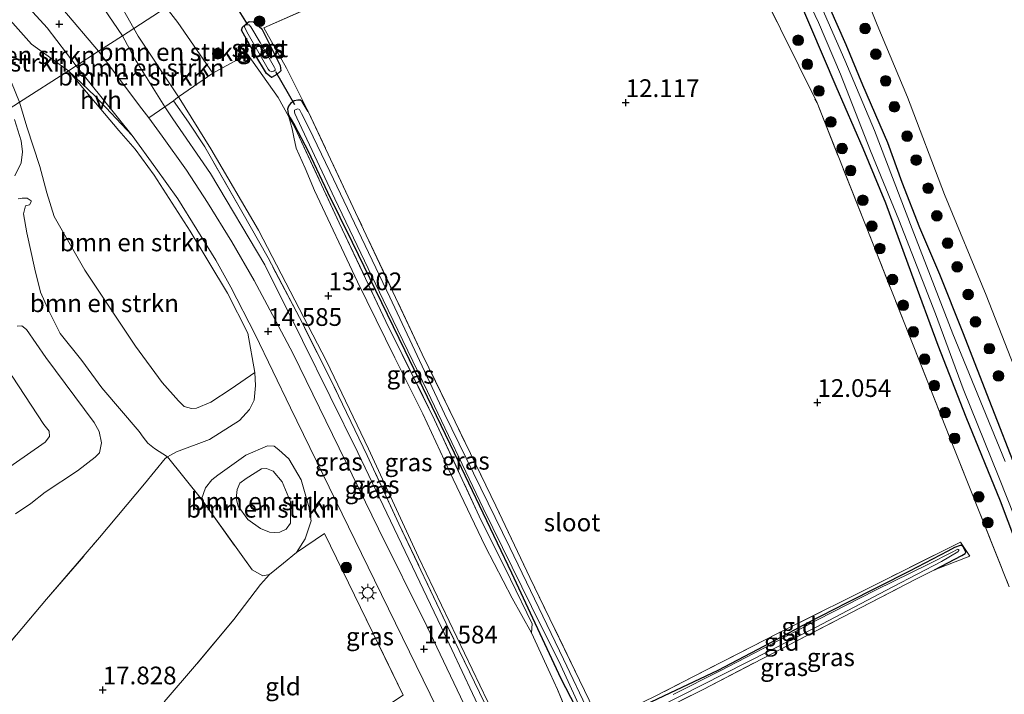
# Model space of a CAD drawing. Units: metres. Extents: x 199990 to 207367, y 393748 to 400003.
# Drawn here: x 201168 to 201306, y 395703 to 395798 of the extents above; entities that cross this region are included whole.
import ezdxf
from ezdxf.enums import TextEntityAlignment as Align

# ---------------------------------------------------------------- set-up
doc = ezdxf.new("R2010")
doc.units = ezdxf.units.M
doc.linetypes.add('IE-TERREINAFSCHEIDING', pattern=[10, 8, -2])
doc.layers.get('0').update_dxf_attribs({"lineweight": 25})
for name, color, linetype, lineweight in [('B-ME-GR-BOMENSTRUIKEN-GV-B6', 93, 'Continuous', 18), ('B-ME-GR-BOOM-S-B1', 93, 'Continuous', 18), ('B-ME-GW-HOOGTEPUNT-S-B1', 10, 'Continuous', 25), ('B-ME-GW-INSTEEKWATERGANG-L-B1', 10, 'Continuous', 25), ('B-ME-GW-KRUINLIJN-L-B1', 93, 'Continuous', 18), ('B-ME-GW-TEENLIJN-L-B1', 93, 'Continuous', 18), ('B-ME-IE-GRASLAND-GV-B6', 93, 'Continuous', 18), ('B-ME-IE-GRONDWERKLIJN-GROND_INGERICHT-GV-B6', 253, 'Continuous', 18), ('B-ME-IE-HULPGEOMETRIE-L-B1', 53, 'Continuous', 18), ('B-ME-IE-MEUBILAIR_WEGMEUBILAIR-LICHTMAST-S-B1', 8, 'Continuous', 18), ('B-ME-IE-TERREINAFSCHEIDING-RASTERHEKWERK-L-B1', 8, 'IE-TERREINAFSCHEIDING', 18), ('B-ME-KW-DUIKER-L-B1', 10, 'Continuous', 25), ('B-ME-OG-WATER-GV-B6', 153, 'Continuous', 18), ('B-ME-VH-VERH_SOORT-BITUMEN-GV-B6', 8, 'IE-TERREINAFSCHEIDING-NATUURLIJK-HOUTWAL', 18), ('B-ME-VH-VERH_SOORT-HALF_VERHARDING-GV-B6', 8, 'IE-TERREINAFSCHEIDING-NATUURLIJK-HOUTWAL', 18)]:
    doc.layers.add(name, color=color, linetype=linetype, lineweight=lineweight)
doc.styles.add('NLCS-ISO', font='NLCS-ISO.TTF')
doc.linetypes.add('IE-TERREINAFSCHEIDING-NATUURLIJK-HOUTWAL', pattern='A,7,-1.5,[67,NLCS.SHX,S=0.75,R=45,X=0,Y=0],-1.5,7,-1.5,[70,NLCS.SHX,S=0.75,R=0,X=0,Y=0],-1.5', length=20)

# ---------------------------------------------------------------- blocks, each defined once
blk = doc.blocks.new('boom')
blk.add_hatch(color=256).paths.add_polyline_path([(-0.75, 0, 1), (0.75, 0, 1)])
blk.add_circle((0, 0), 0.75)
blk = doc.blocks.new('hoogtepunt')
for p, q in [((-0.5, 0), (0.5, 0)), ((0, 0.5), (0, -0.5))]:
    blk.add_line(p, q)
blk = doc.blocks.new('lantaarnpaal')
for p, q in [((-0.75, 0), (-1.25, 0)), ((-0.88, 0.88), (-0.53, 0.53)), ((0, 0.75), (0, 1.25)), ((0.53, 0.53), (0.88, 0.88)), ((0.75, 0), (1.25, 0)), ((-0.53, -0.53), (-0.88, -0.88)), ((0, -0.75), (0, -1.25)), ((0.53, -0.53), (0.88, -0.88))]:
    blk.add_line(p, q)
blk.add_circle((0, 0), 0.75)

msp = doc.modelspace()

# ---------------------------------------------------------------- linework, layer by layer
at = {"layer": 'B-ME-GR-BOMENSTRUIKEN-GV-B6'}
for points in [[(201161.29, 395832.4, 13.42), (201168.15, 395823.84, 13.14), (201178.71, 395805.73, 13.43), (201183.7, 395796.85, 13.45), (201182.11, 395795.82, 14.16), (201179.49, 395799.65, 14.21), (201175.71, 395806.03, 13.95), (201173.55, 395810.18, 13.97), (201171.5, 395813.55, 14.02), (201166.9, 395819.15, 14.04), (201161.05, 395827.86, 14.17), (201155.79, 395832.18, 14.2), (201149.86, 395835.98, 14.43), (201137.07, 395845.71, 14.55), (201127.7, 395853.45, 14.89), (201119.97, 395859.28, 15.02), (201112.85, 395865.98, 14.88), (201114.47, 395869.24, 14), (201122.52, 395862.21, 13.99), (201133.21, 395853.77, 13.71), (201145.08, 395844.6, 13.59), (201155.85, 395837, 13.53), (201161.29, 395832.4, 13.42)], [(201127.7, 395853.45, 14.89), (201137.07, 395845.71, 14.55), (201149.86, 395835.98, 14.43), (201155.79, 395832.18, 14.2), (201161.05, 395827.86, 14.17), (201166.9, 395819.15, 14.04), (201171.5, 395813.55, 14.02), (201173.55, 395810.18, 13.97), (201175.71, 395806.03, 13.95), (201179.49, 395799.65, 14.21), (201182.11, 395795.82, 14.16), (201178.73, 395793.64, 14.73), (201173.69, 395799.56, 14.66), (201171.3, 395802.07, 14.68), (201161.47, 395811.91, 14.71), (201150.98, 395822, 14.84), (201137.43, 395834.18, 14.95), (201121.56, 395848.55, 15.39)], [(201188.25, 395799.79, 12.76), (201183.7, 395796.85, 13.45), (201178.71, 395805.73, 13.43), (201168.15, 395823.84, 13.14), (201174.98, 395815.62, 13.12), (201184.22, 395804.91, 12.67), (201188.25, 395799.79, 12.76)], [(201174.47, 395790.89, 14.51), (201167.59, 395786.45, 15.29), (201166.46, 395789.25, 15.28), (201164.75, 395793.45, 15.28), (201163.66, 395796.21, 15.19), (201162.71, 395798.75, 15.11), (201164.33, 395800.11, 14.68), (201169.27, 395794.62, 14.63), (201174.47, 395790.89, 14.51)], [(201194.83, 395790.54, 12.93), (201189.99, 395787.21, 13.41), (201184.32, 395795.76, 13.45), (201183.7, 395796.85, 13.45), (201188.25, 395799.79, 12.76), (201189.9, 395797.68, 12.8), (201194.83, 395790.54, 12.93)], [(201189.99, 395787.21, 13.41), (201189.85, 395787.12, 13.44), (201189.3, 395786.67, 13.7), (201188.07, 395785.82, 14.25), (201183.83, 395792.59, 14.13), (201182.11, 395795.82, 14.16), (201183.7, 395796.85, 13.45), (201184.32, 395795.76, 13.45), (201189.99, 395787.21, 13.41)], [(201188.07, 395785.82, 14.25), (201185.79, 395784.24, 14.73), (201184.83, 395785.52, 14.73), (201178.73, 395793.64, 14.73), (201182.11, 395795.82, 14.16), (201183.83, 395792.59, 14.13), (201188.07, 395785.82, 14.25)], [(201200.74, 395748.38, 14.44), (201197.41, 395746.1, 14.3), (201194.55, 395744.22, 14.2), (201192.55, 395743.38, 14.21), (201191.81, 395743.29, 14.28), (201190.81, 395743.59, 14.43), (201189.97, 395744.39, 14.54), (201187.71, 395746.97, 14.65), (201183.95, 395752.07, 14.6), (201176.77, 395762.82, 14.41), (201172.46, 395770.34, 14.37), (201171.43, 395773.71, 14.8), (201170.47, 395777.4, 15.12), (201168.63, 395782.99, 15.25), (201167.59, 395786.45, 15.29), (201174.47, 395790.89, 14.51), (201181.59, 395782.49, 14.5), (201183.88, 395779.85, 14.45), (201186.54, 395776.18, 14.44), (201191.65, 395768.31, 14.45), (201196.92, 395759.58, 14.44), (201199.75, 395753.94, 14.45), (201200.74, 395748.38, 14.44)], [(201167.59, 395786.45, 15.29), (201168.63, 395782.99, 15.25), (201170.47, 395777.4, 15.12), (201171.43, 395773.71, 14.8), (201172.46, 395770.34, 14.37)], [(201166.92, 395776.1, 16.57), (201167.84, 395777.93, 16.53), (201168, 395779.46, 16.51), (201167.81, 395781.04, 16.49), (201166.86, 395784.03, 16.43)], [(201172.46, 395770.34, 14.37), (201176.77, 395762.82, 14.41), (201183.95, 395752.07, 14.6), (201187.71, 395746.97, 14.65), (201189.97, 395744.39, 14.54), (201190.81, 395743.59, 14.43), (201191.81, 395743.29, 14.28), (201192.55, 395743.38, 14.21), (201194.55, 395744.22, 14.2), (201197.41, 395746.1, 14.3), (201200.74, 395748.38, 14.44), (201200.84, 395746.54, 14.58), (201200.67, 395744.47, 14.87), (201199.98, 395743.17, 15.05), (201198.57, 395741.6, 15.28), (201194.35, 395738.93, 16.05), (201189.71, 395737.2, 17), (201188.42, 395736.51, 17.15), (201186.6, 395737.67, 17.2), (201185.67, 395738.44, 17.2), (201185.01, 395739.28, 17.23), (201184.44, 395740.07, 17.27), (201179.17, 395746.21, 17.43), (201176.35, 395750.09, 17.62), (201173.31, 395753.89, 17.89), (201171.74, 395757, 17.63), (201170.56, 395759.68, 17.43), (201169.76, 395762.92, 17.08), (201168.6, 395768.06, 16.98), (201168.16, 395770.75, 16.71), (201168.43, 395771.88, 16.51), (201168.97, 395772.02, 16.31), (201169.24, 395772.42, 16.18), (201169.21, 395772.55, 16.19), (201168.64, 395772.93, 16.4), (201167.98, 395772.96, 16.49), (201167.41, 395772.86, 16.61)], [(201208.69, 395727.47, 14.91), (201207.86, 395724.95, 15.08), (201206.63, 395723.01, 15.31), (201204.78, 395721.54, 15.84), (201202.83, 395719.93, 16.32), (201201.88, 395719.76, 16.57), (201200.37, 395720.57, 16.94), (201193.23, 395730.53, 17), (201193.78, 395732.15, 16.87), (201194.7, 395733.24, 16.69), (201195.52, 395733.93, 16.51), (201199.5, 395736.72, 15.59), (201202.55, 395738.04, 15.15), (201203.47, 395738.01, 15.04), (201204.13, 395737.49, 14.96), (201205.56, 395736.21, 14.74), (201207.28, 395733.27, 14.7), (201208.39, 395729.34, 14.76), (201208.4, 395729.12, 14.78), (201208.69, 395727.47, 14.91)], [(201199.76, 395727.69, 14.53), (201201.57, 395726.39, 14.51), (201202.8, 395725.88, 14.5), (201203.53, 395725.83, 14.5), (201204.27, 395725.9, 14.47), (201205.16, 395726.32, 14.44), (201205.78, 395727.15, 14.4), (201205.76, 395730.16, 14.33), (201204.58, 395732.98, 14.28), (201203.33, 395734.49, 14.29), (201202.41, 395734.84, 14.33), (201201.67, 395734.83, 14.38), (201199.51, 395733.45, 14.65), (201198.63, 395732.77, 14.7), (201198.26, 395731.89, 14.67), (201198.1, 395730.62, 14.64), (201198.38, 395729.54, 14.55), (201199.76, 395727.69, 14.53)], [(201199.76, 395727.69, 14.53), (201198.38, 395729.54, 14.55), (201198.1, 395730.62, 14.64), (201198.26, 395731.89, 14.67), (201198.63, 395732.77, 14.7), (201199.51, 395733.45, 14.65), (201201.67, 395734.83, 14.38), (201202.41, 395734.84, 14.33), (201203.33, 395734.49, 14.29), (201204.58, 395732.98, 14.28), (201205.76, 395730.16, 14.33), (201205.78, 395727.15, 14.4), (201205.16, 395726.32, 14.44), (201204.27, 395725.9, 14.47), (201203.53, 395725.83, 14.5), (201202.8, 395725.88, 14.5), (201201.57, 395726.39, 14.51), (201199.76, 395727.69, 14.53)]]:
    msp.add_polyline3d(points, dxfattribs=at)
at = {"layer": 'B-ME-GW-INSTEEKWATERGANG-L-B1'}
for points in [[(201311.35, 395726.38, 12), (201304.68, 395743.45, 12.01), (201300.55, 395754.07, 12.01), (201297.29, 395762.17, 12.11), (201294.48, 395768.77, 12.09), (201292.01, 395775.17, 12.11), (201289.95, 395780.72, 12.04), (201286.46, 395788.84, 12.07), (201284.08, 395794.55, 12.08), (201279.59, 395804.77, 12.15), (201274.69, 395814.3, 12.13), (201268.81, 395825.57, 12.04), (201265.12, 395833.66, 12.09), (201259.73, 395845.95, 12.34)], [(201277.3, 395801.3, 11.85), (201282.62, 395788.7, 11.85), (201286.44, 395780, 11.86), (201289.62, 395772.27, 11.77), (201293.3, 395762.26, 11.85), (201297.03, 395752.23, 11.88), (201300.95, 395742.16, 11.91), (201305.79, 395730.31, 11.99), (201310.24, 395718.47, 12.05)], [(201199.03, 395797.05, 12.22), (201199.52, 395797.51, 12.22), (201199.97, 395797.81, 12.24), (201200.58, 395797.77, 12.28), (201200.99, 395797.47, 12.31), (201201.73, 395796.8, 12.33), (201203.27, 395793.68, 12.36), (201204.34, 395791.62, 12.37), (201204.4, 395790.87, 12.38), (201203.86, 395790.37, 12.37), (201203.12, 395789.95, 12.41), (201203.04, 395789.97, 12.41), (201202.4, 395790.49, 12.37), (201200.74, 395793.24, 12.3), (201200.46, 395793.74, 12.18), (201198.89, 395796.59, 12.24), (201199.03, 395797.05, 12.22)], [(201208.28, 395785.15, 12.31), (201207.44, 395786.54, 12.31), (201207.19, 395786.74, 12.34), (201206.81, 395786.76, 12.36), (201206.31, 395786.67, 12.36), (201205.76, 395786.27, 12.36), (201205.49, 395785.92, 12.34), (201205.35, 395785.5, 12.33), (201205.41, 395785.18, 12.34), (201205.47, 395784.77, 12.33), (201205.73, 395784.28, 12.33), (201206.32, 395783.21, 12.31), (201208.25, 395779.55, 12.32), (201211, 395773.79, 12.33), (201214.49, 395766.73, 12.15)], [(201214.49, 395766.73, 12.15), (201221.88, 395751.48, 12.17), (201228.83, 395737.05, 12.2), (201236.94, 395720.15, 12.15), (201243.87, 395705.28, 12.16), (201250.66, 395692.24, 12.16), (201253.63, 395686.6, 12.3)], [(201300.63, 395723.79, 12.12), (201300.42, 395724, 12.02), (201300.16, 395723.99, 12.03), (201299.38, 395723.73, 12), (201298.44, 395723.22, 12), (201293.03, 395720.4, 11.95), (201284.18, 395715.95, 11.97), (201278.67, 395713.14, 11.94), (201273.42, 395710.32, 11.91), (201266.03, 395706.41, 11.96), (201259.22, 395703.2, 12.05), (201252.1, 395699.83, 12.1), (201250.02, 395699.05, 12.06), (201249.62, 395699.26, 12.09), (201249.27, 395699.71, 12.15)], [(201296.55, 395720.59, 12.06), (201300.41, 395722.59, 12.12), (201300.85, 395722.88, 12.11), (201300.94, 395723.09, 12.11), (201300.63, 395723.79, 12.12)]]:
    msp.add_polyline3d(points, dxfattribs=at)
at = {"layer": 'B-ME-GW-KRUINLIJN-L-B1'}
for points in [[(201097.35, 395882.49, 14.82), (201102.88, 395876.55, 14.8), (201107.47, 395871.68, 14.89), (201110.6, 395868.35, 14.88), (201112.85, 395865.98, 14.88), (201119.97, 395859.28, 15.02), (201127.7, 395853.45, 14.89), (201137.07, 395845.71, 14.55), (201149.86, 395835.98, 14.43), (201155.79, 395832.18, 14.2), (201161.05, 395827.86, 14.17), (201166.9, 395819.15, 14.04), (201171.5, 395813.55, 14.02), (201173.55, 395810.18, 13.97), (201175.71, 395806.03, 13.95), (201179.49, 395799.65, 14.21), (201182.11, 395795.82, 14.16)], [(201182.11, 395795.82, 14.16), (201183.83, 395792.59, 14.13), (201188.07, 395785.82, 14.25)], [(201188.07, 395785.82, 14.25), (201189.17, 395784.14, 14.31), (201194.51, 395776.41, 14.34), (201202.17, 395763.57, 14.36), (201207.47, 395752.88, 14.37), (201215.25, 395737.1, 14.34), (201227.04, 395712.48, 14.33), (201234.34, 395696.94, 14.48), (201239.36, 395686.45, 14.51), (201242.29, 395680.32, 14.62)], [(201205.55, 395784.41, 12.54), (201206.02, 395782.73, 12.48), (201206.24, 395781.53, 12.58), (201206.58, 395779.97, 12.64)], [(201166.86, 395784.03, 16.43), (201167.81, 395781.04, 16.49), (201168, 395779.46, 16.51), (201167.84, 395777.93, 16.53), (201166.92, 395776.1, 16.57)], [(201206.58, 395779.97, 12.64), (201207.83, 395777.15, 12.66), (201209.17, 395774, 12.7), (201215.21, 395761.14, 12.84), (201220.46, 395750.46, 12.94), (201224.44, 395742.58, 12.87), (201228.69, 395733.36, 12.92), (201233.23, 395723.9, 13.01), (201237.04, 395716.6, 12.99), (201239.73, 395711.73, 12.73)], [(201167.41, 395772.86, 16.61), (201167.98, 395772.96, 16.49), (201168.64, 395772.93, 16.4), (201169.21, 395772.55, 16.19), (201169.24, 395772.42, 16.18), (201168.97, 395772.02, 16.31), (201168.43, 395771.88, 16.51), (201168.16, 395770.75, 16.71), (201168.6, 395768.06, 16.98), (201169.76, 395762.92, 17.08), (201170.56, 395759.68, 17.43), (201171.74, 395757, 17.63), (201173.31, 395753.89, 17.89), (201176.35, 395750.09, 17.62), (201179.17, 395746.21, 17.43), (201184.44, 395740.07, 17.27), (201185.01, 395739.28, 17.23)], [(201171.18, 395731.53, 18.08), (201175.77, 395734.55, 18.12), (201178.27, 395736.47, 18.08), (201178.84, 395737.05, 18.05), (201179.13, 395738.47, 18.02), (201178.82, 395740.07, 18), (201178.09, 395741.33, 18.01), (201171.28, 395750.48, 18.07), (201168.57, 395754.42, 18.02), (201167.91, 395754.94, 18.03), (201167.23, 395754.92, 18.06)], [(201188.42, 395736.51, 17.15), (201189.71, 395737.2, 17), (201194.35, 395738.93, 16.05), (201198.57, 395741.6, 15.28), (201199.98, 395743.17, 15.05), (201200.67, 395744.47, 14.87), (201200.84, 395746.54, 14.58), (201200.74, 395748.38, 14.44)], [(201185.01, 395739.28, 17.23), (201185.67, 395738.44, 17.2), (201186.6, 395737.67, 17.2), (201188.42, 395736.51, 17.15)], [(201208.69, 395727.47, 14.91), (201208.4, 395729.12, 14.78), (201208.39, 395729.34, 14.76), (201207.28, 395733.27, 14.7), (201205.56, 395736.21, 14.74), (201204.13, 395737.49, 14.96), (201203.47, 395738.01, 15.04), (201202.55, 395738.04, 15.15), (201199.5, 395736.72, 15.59), (201195.52, 395733.93, 16.51), (201194.7, 395733.24, 16.69), (201193.78, 395732.15, 16.87), (201193.23, 395730.53, 17)], [(201167.04, 395728.48, 18.09), (201169.16, 395729.93, 18.11), (201171.18, 395731.53, 18.08)], [(201206.63, 395723.01, 15.31), (201207.86, 395724.95, 15.08), (201208.69, 395727.47, 14.91)], [(201200.37, 395720.57, 16.94), (201201.88, 395719.76, 16.57), (201202.83, 395719.93, 16.32)]]:
    msp.add_polyline3d(points, dxfattribs=at)
at = {"layer": 'B-ME-GW-TEENLIJN-L-B1'}
for points in [[(201183.7, 395796.85, 13.45), (201178.71, 395805.73, 13.43), (201168.15, 395823.84, 13.14), (201161.29, 395832.4, 13.42)], [(201189.99, 395787.21, 13.41), (201184.32, 395795.76, 13.45), (201183.7, 395796.85, 13.45)], [(201246.22, 395678.24, 13.78), (201244.29, 395682.71, 13.73), (201238.2, 395693.29, 13.69), (201233.56, 395702.06, 13.69), (201223.82, 395722.36, 13.65), (201216.77, 395737.65, 13.56), (201210.83, 395749.98, 13.42), (201201.27, 395768.43, 13.25), (201194.54, 395779.9, 13.29), (201190.08, 395787.07, 13.41), (201189.99, 395787.21, 13.41)], [(201172.46, 395770.34, 14.37), (201171.43, 395773.71, 14.8), (201170.47, 395777.4, 15.12), (201168.63, 395782.99, 15.25), (201167.59, 395786.45, 15.29)], [(201172.46, 395770.34, 14.37), (201176.77, 395762.82, 14.41), (201183.95, 395752.07, 14.6)], [(201183.95, 395752.07, 14.6), (201187.71, 395746.97, 14.65), (201189.97, 395744.39, 14.54), (201190.81, 395743.59, 14.43), (201191.81, 395743.29, 14.28), (201192.55, 395743.38, 14.21), (201194.55, 395744.22, 14.2)], [(201157.09, 395744.75, 16.08), (201161.16, 395747.27, 16.08), (201163.6, 395748.4, 16.01), (201164.64, 395748.66, 15.98), (201165.92, 395748.33, 15.94), (201166.53, 395747.89, 15.94), (201171.01, 395741.08, 15.99), (201171.75, 395740.13, 16), (201171.82, 395739.39, 15.99), (201171.2, 395738.55, 15.98), (201164.64, 395734.02, 16.13), (201164.26, 395734.03, 16.12), (201163.63, 395734.42, 16.11), (201160.11, 395739.04, 16.01), (201157.61, 395742.43, 16.03), (201156.51, 395744.1, 16.08), (201156.58, 395744.41, 16.09), (201157.09, 395744.75, 16.08)], [(201194.55, 395744.22, 14.2), (201197.41, 395746.1, 14.3), (201200.74, 395748.38, 14.44)], [(201199.76, 395727.69, 14.53), (201201.57, 395726.39, 14.51), (201202.8, 395725.88, 14.5), (201203.53, 395725.83, 14.5), (201204.27, 395725.9, 14.47), (201205.16, 395726.32, 14.44), (201205.78, 395727.15, 14.4), (201205.76, 395730.16, 14.33), (201204.58, 395732.98, 14.28), (201203.33, 395734.49, 14.29), (201202.41, 395734.84, 14.33), (201201.67, 395734.83, 14.38), (201199.51, 395733.45, 14.65), (201198.63, 395732.77, 14.7), (201198.26, 395731.89, 14.67), (201198.1, 395730.62, 14.64), (201198.38, 395729.54, 14.55), (201199.76, 395727.69, 14.53)]]:
    msp.add_polyline3d(points, dxfattribs=at)
at = {"layer": 'B-ME-IE-GRASLAND-GV-B6'}
for points in [[(201311.35, 395726.38, 12), (201304.68, 395743.45, 12.01), (201300.55, 395754.07, 12.01), (201297.29, 395762.17, 12.11), (201294.48, 395768.77, 12.09), (201292.01, 395775.17, 12.11), (201289.95, 395780.72, 12.04), (201286.46, 395788.84, 12.07), (201284.08, 395794.55, 12.08), (201279.59, 395804.77, 12.15), (201274.69, 395814.3, 12.13), (201268.81, 395825.57, 12.04), (201265.12, 395833.66, 12.09), (201259.73, 395845.95, 12.34), (201261, 395846.77, 12.43), (201265.31, 395838.8, 12.43), (201270.06, 395830.11, 12.73), (201273.96, 395832, 12.82), (201277.91, 395833.75, 13.08), (201290.4, 395839.61, 13.22), (201298.44, 395843.2, 13.38), (201307.71, 395847.36, 13.68)], [(201312.29, 395846.84, 13.93), (201296.33, 395839.68, 13.68), (201284.01, 395834.07, 13.3), (201272.92, 395828.83, 12.86), (201273.56, 395827.69, 12.9), (201278.09, 395819.93, 13.07), (201283.93, 395808.73, 13.1), (201288.44, 395797.37, 13.08), (201292.73, 395787.15, 13.12), (201297.95, 395773.44, 13.15), (201303.82, 395759.3, 13.24), (201311.22, 395740.43, 13.28)], [(201306.51, 395735.85, 11.49), (201299.13, 395753.84, 11.49), (201293.39, 395768.6, 11.49), (201288.07, 395782.48, 11.49), (201283.89, 395792.37, 11.49), (201278.36, 395805.04, 11.49), (201273.11, 395815.19, 11.49), (201268.74, 395823.52, 11.49), (201262.43, 395836, 11.49), (201258.2, 395844.97, 11.49), (201259.73, 395845.95, 12.34), (201265.12, 395833.66, 12.09), (201268.81, 395825.57, 12.04), (201274.69, 395814.3, 12.13), (201279.59, 395804.77, 12.15), (201284.08, 395794.55, 12.08), (201286.46, 395788.84, 12.07), (201289.95, 395780.72, 12.04), (201292.01, 395775.17, 12.11), (201294.48, 395768.77, 12.09), (201297.29, 395762.17, 12.11), (201300.55, 395754.07, 12.01), (201304.68, 395743.45, 12.01), (201311.35, 395726.38, 12)], [(201307.06, 395718.21, 12.13), (201299.27, 395737.77, 12.06), (201279.99, 395786.37, 12), (201261.96, 395822.81, 12.09)], [(201276.6, 395805.34, 11.49), (201280.19, 395797.71, 11.49), (201283.3, 395790.41, 11.49), (201287.54, 395779.6, 11.49), (201291.5, 395769.88, 11.49), (201296.7, 395756.67, 11.49), (201300.58, 395746.1, 11.49), (201305.61, 395733.63, 11.49), (201311.12, 395719.77, 11.49)], [(201217.8, 395803.91, 12.43), (201202.02, 395796.94, 12.34), (201205.21, 395791.24, 12.36), (201208.28, 395785.15, 12.31), (201207.44, 395786.54, 12.31), (201207.19, 395786.74, 12.34), (201206.81, 395786.76, 12.36), (201206.31, 395786.67, 12.36), (201205.76, 395786.27, 12.36), (201205.49, 395785.92, 12.34), (201205.35, 395785.5, 12.33), (201205.41, 395785.18, 12.34), (201205.47, 395784.77, 12.33), (201205.73, 395784.28, 12.33), (201206.32, 395783.21, 12.31), (201208.25, 395779.55, 12.32), (201211, 395773.79, 12.33), (201214.49, 395766.73, 12.15), (201221.88, 395751.48, 12.17), (201228.83, 395737.05, 12.2), (201236.94, 395720.15, 12.15), (201243.87, 395705.28, 12.16), (201250.66, 395692.24, 12.16)], [(201277.3, 395801.3, 11.85), (201282.62, 395788.7, 11.85), (201286.44, 395780, 11.86), (201289.62, 395772.27, 11.77), (201293.3, 395762.26, 11.85), (201297.03, 395752.23, 11.88), (201300.95, 395742.16, 11.91), (201305.79, 395730.31, 11.99), (201310.24, 395718.47, 12.05)], [(201310.24, 395718.47, 12.05), (201305.79, 395730.31, 11.99), (201300.95, 395742.16, 11.91), (201297.03, 395752.23, 11.88), (201293.3, 395762.26, 11.85), (201289.62, 395772.27, 11.77), (201286.44, 395780, 11.86), (201282.62, 395788.7, 11.85), (201277.3, 395801.3, 11.85)], [(201247.13, 395694.84, 12.78), (201243.42, 395703.71, 12.72), (201242.39, 395706, 12.76), (201239.73, 395711.73, 12.73), (201239.86, 395712.98, 12.51), (201236.77, 395719.29, 12.59), (201232.38, 395728.14, 12.47), (201226.08, 395741.73, 12.47), (201219.23, 395755.59, 12.47), (201212.62, 395769.49, 12.41), (201206.39, 395782.91, 12.49), (201205.55, 395784.41, 12.54), (201204.03, 395787.14, 12.63), (201199.71, 395793.21, 12.45), (201194.83, 395790.54, 12.93), (201189.9, 395797.68, 12.8), (201188.25, 395799.79, 12.76)], [(201200.46, 395793.74, 12.18), (201198.89, 395796.59, 12.24), (201199.03, 395797.05, 12.22), (201199.52, 395797.51, 12.22), (201199.97, 395797.81, 12.24), (201200.58, 395797.77, 12.28), (201200.99, 395797.47, 12.31), (201201.73, 395796.8, 12.33), (201203.27, 395793.68, 12.36), (201204.34, 395791.62, 12.37), (201204.4, 395790.87, 12.38), (201203.86, 395790.37, 12.37), (201203.12, 395789.95, 12.41), (201203.04, 395789.97, 12.41), (201202.4, 395790.49, 12.37), (201200.74, 395793.24, 12.3), (201200.46, 395793.74, 12.18)], [(201199.03, 395797.05, 12.22), (201198.89, 395796.59, 12.24), (201200.46, 395793.74, 12.18), (201200.74, 395793.24, 12.3), (201202.4, 395790.49, 12.37), (201203.04, 395789.97, 12.41), (201203.12, 395789.95, 12.41), (201203.86, 395790.37, 12.37), (201204.4, 395790.87, 12.38), (201204.34, 395791.62, 12.37), (201203.27, 395793.68, 12.36), (201201.73, 395796.8, 12.33), (201200.99, 395797.47, 12.31), (201200.58, 395797.77, 12.28), (201199.97, 395797.81, 12.24), (201199.52, 395797.51, 12.22), (201199.03, 395797.05, 12.22)], [(201199.81, 395796.03, 11.73), (201202.62, 395791.11, 11.73), (201202.81, 395790.88, 11.73), (201203.07, 395790.77, 11.73), (201203.17, 395790.75, 11.73), (201203.44, 395790.82, 11.73), (201203.62, 395790.97, 11.73), (201203.61, 395791.17, 11.73), (201203.53, 395791.35, 11.73), (201201.52, 395794.89, 11.73), (201200.17, 395797.06, 11.73), (201199.94, 395797.35, 11.73), (201199.68, 395797.38, 11.73), (201199.4, 395797.31, 11.73), (201199.31, 395797.09, 11.73), (201199.46, 395796.68, 11.73), (201199.81, 395796.03, 11.73)], [(201233.56, 395702.06, 13.69), (201223.82, 395722.36, 13.65), (201216.77, 395737.65, 13.56), (201210.83, 395749.98, 13.42), (201201.27, 395768.43, 13.25), (201194.54, 395779.9, 13.29), (201190.08, 395787.07, 13.41), (201189.99, 395787.21, 13.41), (201194.83, 395790.54, 12.93), (201199.71, 395793.21, 12.45), (201204.03, 395787.14, 12.63), (201205.55, 395784.41, 12.54)], [(201221.68, 395702.93, 14.78), (201213.96, 395718.76, 14.77), (201210.58, 395725.69, 14.81), (201206.63, 395723.01, 15.31), (201207.86, 395724.95, 15.08), (201208.69, 395727.47, 14.91), (201208.4, 395729.12, 14.78), (201208.39, 395729.34, 14.76), (201207.28, 395733.27, 14.7), (201205.56, 395736.21, 14.74), (201204.13, 395737.49, 14.96), (201203.47, 395738.01, 15.04), (201202.55, 395738.04, 15.15), (201199.5, 395736.72, 15.59), (201195.52, 395733.93, 16.51), (201194.7, 395733.24, 16.69), (201193.78, 395732.15, 16.87), (201193.23, 395730.53, 17), (201188.42, 395736.51, 17.15), (201189.71, 395737.2, 17), (201194.35, 395738.93, 16.05), (201198.57, 395741.6, 15.28), (201199.98, 395743.17, 15.05), (201200.67, 395744.47, 14.87), (201200.84, 395746.54, 14.58), (201200.74, 395748.38, 14.44), (201199.75, 395753.94, 14.45), (201196.92, 395759.58, 14.44), (201191.65, 395768.31, 14.45), (201186.54, 395776.18, 14.44), (201183.88, 395779.85, 14.45), (201181.59, 395782.49, 14.5), (201174.47, 395790.89, 14.51), (201178.27, 395787.33, 14.45), (201183.45, 395781.77, 14.57)], [(201233.14, 395701.84, 13.94), (201228.16, 395712.15, 13.92), (201221.04, 395727.05, 13.82), (201216.6, 395736.7, 13.77), (201211.37, 395747.54, 13.71), (201207.03, 395756.15, 13.58), (201202.61, 395764.54, 13.66), (201198.9, 395771.07, 13.73), (201193.7, 395780.17, 13.74), (201191.4, 395783.65, 14), (201189.3, 395786.67, 13.7), (201189.85, 395787.12, 13.44), (201189.99, 395787.21, 13.41), (201190.08, 395787.07, 13.41), (201194.54, 395779.9, 13.29), (201201.27, 395768.43, 13.25), (201210.83, 395749.98, 13.42), (201216.77, 395737.65, 13.56), (201223.82, 395722.36, 13.65), (201233.56, 395702.06, 13.69)], [(201239.36, 395686.45, 14.51), (201238.08, 395685.8, 14.6), (201237.59, 395686.81, 14.84), (201231.16, 395699.75, 14.73), (201224.99, 395712.63, 14.71), (201218.18, 395726.34, 14.59), (201206.16, 395751, 14.58), (201203.24, 395756.53, 14.56), (201200.64, 395761.36, 14.59), (201197.49, 395766.78, 14.57), (201194.07, 395772.35, 14.64), (201191.12, 395776.89, 14.67), (201187.71, 395781.67, 14.72), (201185.79, 395784.24, 14.73), (201188.07, 395785.82, 14.25), (201189.17, 395784.14, 14.31), (201194.51, 395776.41, 14.34), (201202.17, 395763.57, 14.36), (201207.47, 395752.88, 14.37), (201215.25, 395737.1, 14.34), (201227.04, 395712.48, 14.33), (201234.34, 395696.94, 14.48), (201239.36, 395686.45, 14.51)], [(201234.34, 395696.94, 14.48), (201227.04, 395712.48, 14.33), (201215.25, 395737.1, 14.34), (201207.47, 395752.88, 14.37), (201202.17, 395763.57, 14.36), (201194.51, 395776.41, 14.34), (201189.17, 395784.14, 14.31), (201188.07, 395785.82, 14.25), (201189.3, 395786.67, 13.7), (201191.4, 395783.65, 14)], [(201250.66, 395692.24, 12.16), (201243.87, 395705.28, 12.16), (201236.94, 395720.15, 12.15), (201228.83, 395737.05, 12.2), (201221.88, 395751.48, 12.17), (201214.49, 395766.73, 12.15), (201211, 395773.79, 12.33), (201208.25, 395779.55, 12.32), (201206.32, 395783.21, 12.31), (201205.73, 395784.28, 12.33), (201205.47, 395784.77, 12.33), (201205.41, 395785.18, 12.34), (201205.35, 395785.5, 12.33), (201205.49, 395785.92, 12.34), (201205.76, 395786.27, 12.36), (201206.31, 395786.67, 12.36), (201206.81, 395786.76, 12.36), (201207.19, 395786.74, 12.34), (201207.44, 395786.54, 12.31), (201208.28, 395785.15, 12.31)], [(201205.55, 395784.41, 12.54), (201206.02, 395782.73, 12.48), (201206.24, 395781.53, 12.58), (201206.58, 395779.97, 12.64), (201207.83, 395777.15, 12.66), (201209.17, 395774, 12.7), (201215.21, 395761.14, 12.84), (201220.46, 395750.46, 12.94), (201224.44, 395742.58, 12.87), (201228.69, 395733.36, 12.92), (201233.23, 395723.9, 13.01), (201237.04, 395716.6, 12.99), (201239.73, 395711.73, 12.73), (201242.39, 395706, 12.76), (201243.42, 395703.71, 12.72), (201247.13, 395694.84, 12.78)], [(201239.73, 395711.73, 12.73), (201237.04, 395716.6, 12.99), (201233.23, 395723.9, 13.01), (201228.69, 395733.36, 12.92), (201224.44, 395742.58, 12.87), (201220.46, 395750.46, 12.94), (201215.21, 395761.14, 12.84), (201209.17, 395774, 12.7), (201207.83, 395777.15, 12.66), (201206.58, 395779.97, 12.64), (201206.24, 395781.53, 12.58), (201206.02, 395782.73, 12.48), (201205.55, 395784.41, 12.54), (201206.39, 395782.91, 12.49), (201212.62, 395769.49, 12.41), (201219.23, 395755.59, 12.47), (201226.08, 395741.73, 12.47), (201232.38, 395728.14, 12.47), (201236.77, 395719.29, 12.59), (201239.86, 395712.98, 12.51), (201239.73, 395711.73, 12.73)], [(201247.85, 395700.41, 11.65), (201244.24, 395707.98, 11.65), (201236.68, 395723.72, 11.65), (201227.5, 395742.57, 11.65), (201219.76, 395758.98, 11.65), (201211.3, 395776.72, 11.65), (201208.34, 395782.83, 11.65), (201207.32, 395784.86, 11.65), (201207.05, 395785.42, 11.65), (201206.79, 395785.51, 11.65), (201206.44, 395785.39, 11.65), (201206.33, 395785.32, 11.65), (201206.35, 395785.12, 11.65), (201206.4, 395784.89, 11.65), (201206.69, 395784.28, 11.65), (201212.04, 395772.87, 11.65), (201218.82, 395758.63, 11.65), (201225.07, 395745.69, 11.65), (201232.93, 395729.25, 11.65), (201239.76, 395715.42, 11.65), (201243.87, 395707.1, 11.65), (201247.15, 395699.94, 11.65)], [(201208.28, 395785.15, 12.31), (201214.96, 395770.93, 12.13), (201224.34, 395750.98, 12.08), (201228.99, 395741.42, 12.11), (201234.74, 395729.58, 12.1), (201239.51, 395719.52, 12.12), (201246.5, 395705.05, 12.16), (201248.58, 395700.75, 12.19)], [(201191.4, 395783.65, 14), (201193.7, 395780.17, 13.74), (201198.9, 395771.07, 13.73), (201202.61, 395764.54, 13.66), (201207.03, 395756.15, 13.58), (201211.37, 395747.54, 13.71), (201216.6, 395736.7, 13.77), (201221.04, 395727.05, 13.82), (201228.16, 395712.15, 13.92), (201233.14, 395701.84, 13.94)], [(201183.45, 395781.77, 14.57), (201186.79, 395777.16, 14.56), (201189.9, 395772.83, 14.57), (201192.58, 395768.52, 14.57), (201195.25, 395764.2, 14.58), (201197.37, 395760.41, 14.58), (201200.81, 395753.74, 14.6), (201205.77, 395743.42, 14.57), (201217.6, 395719.12, 14.6), (201228.4, 395696.99, 14.73)]]:
    msp.add_polyline3d(points, dxfattribs=at)
at = {"layer": 'B-ME-IE-GRONDWERKLIJN-GROND_INGERICHT-GV-B6'}
for points in [[(201311.22, 395740.43, 13.28), (201303.82, 395759.3, 13.24), (201297.95, 395773.44, 13.15), (201292.73, 395787.15, 13.12), (201288.44, 395797.37, 13.08), (201283.93, 395808.73, 13.1), (201278.09, 395819.93, 13.07), (201273.56, 395827.69, 12.9), (201272.92, 395828.83, 12.86), (201284.01, 395834.07, 13.3), (201296.33, 395839.68, 13.68), (201312.29, 395846.84, 13.93)], [(201248.58, 395700.75, 12.19), (201246.5, 395705.05, 12.16), (201239.51, 395719.52, 12.12), (201234.74, 395729.58, 12.1), (201228.99, 395741.42, 12.11), (201224.34, 395750.98, 12.08), (201214.96, 395770.93, 12.13), (201208.28, 395785.15, 12.31), (201205.21, 395791.24, 12.36), (201202.02, 395796.94, 12.34), (201217.8, 395803.91, 12.43), (201236.52, 395811.87, 12.38), (201261.96, 395822.81, 12.09), (201279.99, 395786.37, 12), (201299.27, 395737.77, 12.06), (201307.06, 395718.21, 12.13)], [(201166.86, 395784.03, 16.43), (201167.81, 395781.04, 16.49), (201168, 395779.46, 16.51), (201167.84, 395777.93, 16.53), (201166.92, 395776.1, 16.57)], [(201167.41, 395772.86, 16.61), (201167.98, 395772.96, 16.49), (201168.64, 395772.93, 16.4), (201169.21, 395772.55, 16.19), (201169.24, 395772.42, 16.18), (201168.97, 395772.02, 16.31), (201168.43, 395771.88, 16.51), (201168.16, 395770.75, 16.71), (201168.6, 395768.06, 16.98), (201169.76, 395762.92, 17.08), (201170.56, 395759.68, 17.43), (201171.74, 395757, 17.63), (201173.31, 395753.89, 17.89), (201176.35, 395750.09, 17.62), (201179.17, 395746.21, 17.43), (201184.44, 395740.07, 17.27), (201185.01, 395739.28, 17.23)], [(201167.23, 395754.92, 18.06), (201167.91, 395754.94, 18.03), (201168.57, 395754.42, 18.02), (201171.28, 395750.48, 18.07), (201178.09, 395741.33, 18.01), (201178.82, 395740.07, 18), (201179.13, 395738.47, 18.02), (201178.84, 395737.05, 18.05), (201178.27, 395736.47, 18.08), (201175.77, 395734.55, 18.12), (201171.18, 395731.53, 18.08)], [(201171.18, 395731.53, 18.08), (201175.77, 395734.55, 18.12), (201178.27, 395736.47, 18.08), (201178.84, 395737.05, 18.05), (201179.13, 395738.47, 18.02), (201178.82, 395740.07, 18), (201178.09, 395741.33, 18.01), (201171.28, 395750.48, 18.07), (201168.57, 395754.42, 18.02), (201167.91, 395754.94, 18.03), (201167.23, 395754.92, 18.06)], [(201157.09, 395744.75, 16.08), (201161.16, 395747.27, 16.08), (201163.6, 395748.4, 16.01), (201164.64, 395748.66, 15.98), (201165.92, 395748.33, 15.94), (201166.53, 395747.89, 15.94), (201171.01, 395741.08, 15.99), (201171.75, 395740.13, 16), (201171.82, 395739.39, 15.99), (201171.2, 395738.55, 15.98), (201164.64, 395734.02, 16.13), (201164.26, 395734.03, 16.12), (201163.63, 395734.42, 16.11), (201160.11, 395739.04, 16.01), (201157.61, 395742.43, 16.03), (201156.51, 395744.1, 16.08), (201156.58, 395744.41, 16.09), (201157.09, 395744.75, 16.08)], [(201157.09, 395744.75, 16.08), (201156.58, 395744.41, 16.09), (201156.51, 395744.1, 16.08), (201157.61, 395742.43, 16.03), (201160.11, 395739.04, 16.01), (201163.63, 395734.42, 16.11), (201164.26, 395734.03, 16.12), (201164.64, 395734.02, 16.13), (201171.2, 395738.55, 15.98), (201171.82, 395739.39, 15.99), (201171.75, 395740.13, 16), (201171.01, 395741.08, 15.99), (201166.53, 395747.89, 15.94), (201165.92, 395748.33, 15.94), (201164.64, 395748.66, 15.98), (201163.6, 395748.4, 16.01), (201161.16, 395747.27, 16.08), (201157.09, 395744.75, 16.08)], [(201185.01, 395739.28, 17.23), (201185.67, 395738.44, 17.2), (201186.6, 395737.67, 17.2), (201188.42, 395736.51, 17.15), (201188.1, 395736.28, 17.25), (201185.21, 395732.71, 17.48), (201178.87, 395725.12, 17.7), (201171.4, 395716.47, 17.74), (201161.91, 395705.22, 17.65), (201149.93, 395690.9, 17.58), (201140.79, 395679.97, 17.66), (201124.13, 395660.34, 17.84), (201111.52, 395645.53, 17.95), (201101.42, 395633.41, 17.98), (201100.09, 395632, 17.99), (201099.1, 395631.4, 18.03), (201098.31, 395631.62, 18.05), (201097.98, 395632.05, 18.04), (201097.25, 395633.32, 18.05), (201096.31, 395635.15, 18.07), (201095.18, 395637.18, 18.05), (201092.91, 395640.48, 17.92)], [(201149.93, 395690.9, 17.58), (201161.91, 395705.22, 17.65), (201171.4, 395716.47, 17.74), (201178.87, 395725.12, 17.7), (201185.21, 395732.71, 17.48), (201188.1, 395736.28, 17.25), (201188.42, 395736.51, 17.15), (201193.23, 395730.53, 17)], [(201171.18, 395731.53, 18.08), (201169.16, 395729.93, 18.11), (201167.04, 395728.48, 18.09)], [(201167.04, 395728.48, 18.09), (201169.16, 395729.93, 18.11), (201171.18, 395731.53, 18.08)], [(201193.23, 395730.53, 17), (201200.37, 395720.57, 16.94), (201201.88, 395719.76, 16.57), (201202.83, 395719.93, 16.32), (201201.53, 395718.54, 16.76), (201197.78, 395713.6, 17.15), (201192.55, 395707.29, 17.36), (201187.99, 395701.97, 17.44)], [(201221.68, 395702.93, 14.78), (201219.31, 395701.36, 15.38), (201213.97, 395697.23, 16.39), (201212.45, 395696.05, 16.48), (201207.85, 395692.23, 17.03), (201205.75, 395690.14, 17.22), (201203.8, 395687.96, 17.31), (201201.05, 395684.91, 17.43), (201199.39, 395686.11, 17.4), (201197.58, 395683.57, 17.34), (201192.65, 395697.91, 17.4), (201187.99, 395701.97, 17.44), (201192.55, 395707.29, 17.36), (201197.78, 395713.6, 17.15), (201201.53, 395718.54, 16.76), (201202.83, 395719.93, 16.32), (201204.78, 395721.54, 15.84), (201206.63, 395723.01, 15.31), (201210.58, 395725.69, 14.81), (201213.96, 395718.76, 14.77), (201221.68, 395702.93, 14.78)], [(201252.1, 395699.83, 12.1), (201259.22, 395703.2, 12.05), (201266.03, 395706.41, 11.96), (201273.42, 395710.32, 11.91), (201278.67, 395713.14, 11.94), (201284.18, 395715.95, 11.97), (201293.03, 395720.4, 11.95), (201298.44, 395723.22, 12), (201299.38, 395723.73, 12), (201300.16, 395723.99, 12.03), (201300.42, 395724, 12.02), (201300.63, 395723.79, 12.12)], [(201296.55, 395720.59, 12.06), (201300.41, 395722.59, 12.12), (201300.85, 395722.88, 12.11), (201300.94, 395723.09, 12.11), (201300.63, 395723.79, 12.12), (201300.42, 395724, 12.02), (201300.16, 395723.99, 12.03), (201299.38, 395723.73, 12), (201298.44, 395723.22, 12), (201293.03, 395720.4, 11.95), (201284.18, 395715.95, 11.97), (201278.67, 395713.14, 11.94), (201273.42, 395710.32, 11.91), (201266.03, 395706.41, 11.96), (201259.22, 395703.2, 12.05), (201252.1, 395699.83, 12.1)], [(201255.07, 395699.28, 12.22), (201263.94, 395703.72, 12.11), (201275.86, 395709.93, 12.2), (201293.93, 395719.26, 12.1), (201296.55, 395720.59, 12.06), (201301.51, 395722.5, 12.09), (201300.19, 395724.5, 12.06), (201289.6, 395719.19, 11.94), (201274.51, 395711.64, 11.89), (201256.87, 395702.65, 12.07)], [(201300.63, 395723.79, 12.12), (201300.94, 395723.09, 12.11), (201300.85, 395722.88, 12.11), (201300.41, 395722.59, 12.12), (201296.55, 395720.59, 12.06), (201293.93, 395719.26, 12.1), (201275.86, 395709.93, 12.2), (201263.94, 395703.72, 12.11), (201255.07, 395699.28, 12.22)], [(201256.87, 395702.65, 12.07), (201274.51, 395711.64, 11.89), (201289.6, 395719.19, 11.94), (201300.19, 395724.5, 12.06), (201301.51, 395722.5, 12.09), (201296.55, 395720.59, 12.06)], [(201257.44, 395701.14, 11.65), (201270.14, 395707.56, 11.65), (201279.77, 395712.48, 11.65), (201290.68, 395718.18, 11.65), (201297.55, 395721.76, 11.65), (201299.83, 395723.1, 11.65), (201299.96, 395723.3, 11.65), (201299.97, 395723.46, 11.65), (201299.84, 395723.48, 11.65), (201298.92, 395723.04, 11.65), (201295.8, 395721.45, 11.65), (201288.23, 395717.73, 11.65), (201280.06, 395713.56, 11.65), (201273.59, 395710.09, 11.65), (201266.34, 395706.37, 11.65), (201259.73, 395703.02, 11.65)]]:
    msp.add_polyline3d(points, dxfattribs=at)
at = {"layer": 'B-ME-IE-HULPGEOMETRIE-L-B1'}
msp.add_polyline3d([(201083.56, 395727.62, 18.5), (201098.97, 395742.12, 18.72), (201166, 395785.42, 16.35), (201167.59, 395786.45, 15.29), (201174.47, 395790.89, 14.51), (201175.57, 395791.6, 14.64), (201178.73, 395793.64, 14.73), (201182.11, 395795.82, 14.16), (201183.7, 395796.85, 13.45), (201188.25, 395799.79, 12.76), (201194.61, 395803.9, 12.7), (201254.41, 395842.52, 12.19), (201256.26, 395843.71, 12.05), (201257.14, 395844.28, 11.49), (201258.2, 395844.97, 11.49), (201259.73, 395845.95, 12.34), (201261, 395846.77, 12.43), (201295.27, 395868.9, 13.08)], dxfattribs=at)
at = {"layer": 'B-ME-IE-TERREINAFSCHEIDING-RASTERHEKWERK-L-B1'}
for p, q in [((201188.42, 395736.51, 17.15), (201193.23, 395730.53, 17)), ((201193.23, 395730.53, 17), (201200.37, 395720.57, 16.94)), ((201202.83, 395719.93, 16.32), (201201.53, 395718.54, 16.76))]:
    msp.add_line(p, q, dxfattribs=at)
for points in [[(201208.28, 395785.15, 12.31), (201205.21, 395791.24, 12.36), (201202.02, 395796.94, 12.34), (201217.8, 395803.91, 12.43), (201236.52, 395811.87, 12.38), (201261.96, 395822.81, 12.09), (201279.99, 395786.37, 12), (201299.27, 395737.77, 12.06), (201307.06, 395718.21, 12.13)], [(201199.71, 395793.21, 12.45), (201194.83, 395790.54, 12.93), (201189.99, 395787.21, 13.41), (201189.85, 395787.12, 13.44), (201189.3, 395786.67, 13.7), (201191.4, 395783.65, 14)], [(201199.71, 395793.21, 12.45), (201204.03, 395787.14, 12.63), (201205.55, 395784.41, 12.54)], [(201205.55, 395784.41, 12.54), (201206.39, 395782.91, 12.49), (201212.62, 395769.49, 12.41), (201219.23, 395755.59, 12.47), (201226.08, 395741.73, 12.47), (201232.38, 395728.14, 12.47), (201236.77, 395719.29, 12.59), (201239.86, 395712.98, 12.51), (201239.73, 395711.73, 12.73)], [(201249.27, 395699.71, 12.15), (201248.58, 395700.75, 12.19), (201246.5, 395705.05, 12.16), (201239.51, 395719.52, 12.12), (201234.74, 395729.58, 12.1), (201228.99, 395741.42, 12.11), (201224.34, 395750.98, 12.08), (201214.96, 395770.93, 12.13), (201208.28, 395785.15, 12.31)], [(201238.53, 395691.48, 13.95), (201233.14, 395701.84, 13.94), (201228.16, 395712.15, 13.92), (201221.04, 395727.05, 13.82), (201216.6, 395736.7, 13.77), (201211.37, 395747.54, 13.71), (201207.03, 395756.15, 13.58), (201202.61, 395764.54, 13.66), (201198.9, 395771.07, 13.73), (201193.7, 395780.17, 13.74), (201191.4, 395783.65, 14)], [(201101.91, 395630, 17.98), (201101.42, 395633.41, 17.98), (201111.52, 395645.53, 17.95), (201124.13, 395660.34, 17.84), (201140.79, 395679.97, 17.66), (201149.93, 395690.9, 17.58), (201161.91, 395705.22, 17.65), (201171.4, 395716.47, 17.74), (201178.87, 395725.12, 17.7), (201185.21, 395732.71, 17.48), (201188.1, 395736.28, 17.25), (201188.42, 395736.51, 17.15)], [(201221.68, 395702.93, 14.78), (201213.96, 395718.76, 14.77), (201210.58, 395725.69, 14.81), (201206.63, 395723.01, 15.31)], [(201296.55, 395720.59, 12.06), (201301.51, 395722.5, 12.09), (201300.19, 395724.5, 12.06), (201289.6, 395719.19, 11.94), (201274.51, 395711.64, 11.89), (201256.87, 395702.65, 12.07), (201250.21, 395699.46, 12.08), (201249.27, 395699.71, 12.15)], [(201202.83, 395719.93, 16.32), (201204.78, 395721.54, 15.84), (201206.63, 395723.01, 15.31)], [(201252.68, 395697.89, 12.34), (201255.07, 395699.28, 12.22), (201263.94, 395703.72, 12.11), (201275.86, 395709.93, 12.2), (201293.93, 395719.26, 12.1), (201296.55, 395720.59, 12.06)], [(201201.53, 395718.54, 16.76), (201197.78, 395713.6, 17.15), (201192.55, 395707.29, 17.36), (201187.99, 395701.97, 17.44)], [(201239.73, 395711.73, 12.73), (201242.39, 395706, 12.76), (201243.42, 395703.71, 12.72), (201247.13, 395694.84, 12.78), (201249.41, 395692.68, 12.47), (201252.05, 395689.16, 12.49), (201253.87, 395684.95, 12.59)]]:
    msp.add_polyline3d(points, dxfattribs=at)
at = {"layer": 'B-ME-KW-DUIKER-L-B1'}
for p, q in [((201199.72, 395797.44, 12.13), (201198.3, 395799.7, 12.13)), ((201206.39, 395786.09, 11.75), (201203.69, 395790.75, 11.8))]:
    msp.add_line(p, q, dxfattribs=at)
at = {"layer": 'B-ME-OG-WATER-GV-B6'}
for points in [[(201311.12, 395719.77, 11.49), (201305.61, 395733.63, 11.49), (201300.58, 395746.1, 11.49), (201296.7, 395756.67, 11.49), (201291.5, 395769.88, 11.49), (201287.54, 395779.6, 11.49), (201283.3, 395790.41, 11.49), (201280.19, 395797.71, 11.49), (201276.6, 395805.34, 11.49), (201274.28, 395809.82, 11.49), (201267.69, 395822.92, 11.49), (201264.64, 395828.66, 11.49), (201263.89, 395830.16, 11.49), (201263.47, 395831.33, 11.49), (201260.62, 395837.14, 11.49), (201257.14, 395844.28, 11.49), (201258.2, 395844.97, 11.49), (201262.43, 395836, 11.49), (201268.74, 395823.52, 11.49), (201273.11, 395815.19, 11.49)], [(201273.11, 395815.19, 11.49), (201278.36, 395805.04, 11.49), (201283.89, 395792.37, 11.49), (201288.07, 395782.48, 11.49), (201293.39, 395768.6, 11.49), (201299.13, 395753.84, 11.49), (201306.51, 395735.85, 11.49)], [(201199.81, 395796.03, 11.73), (201199.46, 395796.68, 11.73), (201199.31, 395797.09, 11.73), (201199.4, 395797.31, 11.73), (201199.68, 395797.38, 11.73), (201199.94, 395797.35, 11.73), (201200.17, 395797.06, 11.73), (201201.52, 395794.89, 11.73), (201203.53, 395791.35, 11.73), (201203.61, 395791.17, 11.73), (201203.62, 395790.97, 11.73), (201203.44, 395790.82, 11.73), (201203.17, 395790.75, 11.73), (201203.07, 395790.77, 11.73), (201202.81, 395790.88, 11.73), (201202.62, 395791.11, 11.73), (201199.81, 395796.03, 11.73)], [(201247.15, 395699.94, 11.65), (201243.87, 395707.1, 11.65), (201239.76, 395715.42, 11.65), (201232.93, 395729.25, 11.65), (201225.07, 395745.69, 11.65), (201218.82, 395758.63, 11.65), (201212.04, 395772.87, 11.65), (201206.69, 395784.28, 11.65), (201206.4, 395784.89, 11.65), (201206.35, 395785.12, 11.65), (201206.33, 395785.32, 11.65), (201206.44, 395785.39, 11.65), (201206.79, 395785.51, 11.65), (201207.05, 395785.42, 11.65), (201207.32, 395784.86, 11.65), (201208.34, 395782.83, 11.65), (201211.3, 395776.72, 11.65), (201219.76, 395758.98, 11.65), (201227.5, 395742.57, 11.65), (201236.68, 395723.72, 11.65), (201244.24, 395707.98, 11.65), (201247.85, 395700.41, 11.65)], [(201259.73, 395703.02, 11.65), (201266.34, 395706.37, 11.65), (201273.59, 395710.09, 11.65), (201280.06, 395713.56, 11.65), (201288.23, 395717.73, 11.65), (201295.8, 395721.45, 11.65), (201298.92, 395723.04, 11.65), (201299.84, 395723.48, 11.65), (201299.97, 395723.46, 11.65), (201299.96, 395723.3, 11.65), (201299.83, 395723.1, 11.65), (201297.55, 395721.76, 11.65), (201290.68, 395718.18, 11.65), (201279.77, 395712.48, 11.65), (201270.14, 395707.56, 11.65), (201257.44, 395701.14, 11.65)]]:
    msp.add_polyline3d(points, dxfattribs=at)
at = {"layer": 'B-ME-VH-VERH_SOORT-BITUMEN-GV-B6'}
for points in [[(201121.56, 395848.55, 15.39), (201137.43, 395834.18, 14.95), (201150.98, 395822, 14.84), (201161.47, 395811.91, 14.71), (201171.3, 395802.07, 14.68), (201173.69, 395799.56, 14.66), (201178.73, 395793.64, 14.73), (201175.57, 395791.6, 14.64), (201171.47, 395796.93, 14.65), (201167.93, 395800.86, 14.57), (201163.46, 395805.45, 14.46), (201159.02, 395809.35, 14.46), (201149.99, 395817.9, 14.63), (201142.83, 395824.35, 14.81), (201135.2, 395831.2, 14.94), (201131.75, 395834.28, 15), (201128.61, 395837.09, 15.05), (201121.98, 395843.08, 15.08), (201114.8, 395849.86, 15.23)], [(201228.4, 395696.99, 14.73), (201217.6, 395719.12, 14.6), (201205.77, 395743.42, 14.57), (201200.81, 395753.74, 14.6), (201197.37, 395760.41, 14.58), (201195.25, 395764.2, 14.58), (201192.58, 395768.52, 14.57), (201189.9, 395772.83, 14.57), (201186.79, 395777.16, 14.56), (201183.45, 395781.77, 14.57), (201175.57, 395791.6, 14.64), (201178.73, 395793.64, 14.73), (201184.83, 395785.52, 14.73), (201185.79, 395784.24, 14.73)], [(201185.79, 395784.24, 14.73), (201187.71, 395781.67, 14.72), (201191.12, 395776.89, 14.67), (201194.07, 395772.35, 14.64), (201197.49, 395766.78, 14.57), (201200.64, 395761.36, 14.59), (201203.24, 395756.53, 14.56), (201206.16, 395751, 14.58), (201218.18, 395726.34, 14.59), (201224.99, 395712.63, 14.71), (201231.16, 395699.75, 14.73), (201237.59, 395686.81, 14.84), (201238.08, 395685.8, 14.6), (201250.09, 395660.87, 15.03), (201258.12, 395644.19, 15.23), (201267.85, 395623.72, 15.27), (201278.54, 395601.56, 15.23), (201287.1, 395583.85, 15.19), (201294.79, 395568.16, 15.17), (201299.52, 395558.18, 15.1), (201302.7, 395551.98, 15), (201304.33, 395550.14, 14.97), (201306.02, 395548.76, 14.78), (201308.78, 395547.34, 14.49)]]:
    msp.add_polyline3d(points, dxfattribs=at)
at = {"layer": 'B-ME-VH-VERH_SOORT-HALF_VERHARDING-GV-B6'}
for points in [[(201163.46, 395805.45, 14.46), (201167.93, 395800.86, 14.57), (201171.47, 395796.93, 14.65), (201175.57, 395791.6, 14.64)], [(201175.57, 395791.6, 14.64), (201174.47, 395790.89, 14.51), (201169.27, 395794.62, 14.63), (201164.33, 395800.11, 14.68)], [(201183.45, 395781.77, 14.57), (201178.27, 395787.33, 14.45), (201174.47, 395790.89, 14.51), (201175.57, 395791.6, 14.64), (201183.45, 395781.77, 14.57)]]:
    msp.add_polyline3d(points, dxfattribs=at)

# ---------------------------------------------------------------- block references
at = {"layer": 'B-ME-GR-BOOM-S-B1', "rotation": 90}
for p in [(201201.41, 395797.86, 12.35), (201286.76, 395796.84, 12.92), (201277.33, 395795.18, 11.97), (201195.53, 395793.29, 12.61), (201288.27, 395793.23, 12.97), (201278.62, 395791.8, 11.97), (201289.66, 395789.46, 13), (201280.26, 395788.05, 11.97), (201290.89, 395785.82, 12.99), (201281.94, 395783.68, 11.96), (201292.68, 395781.68, 12.93), (201283.52, 395779.93, 11.99), (201293.96, 395778.31, 12.92), (201284.73, 395776.83, 11.96), (201295.64, 395774.34, 12.88), (201286.45, 395772.65, 11.97), (201296.87, 395770.46, 12.88), (201287.71, 395769, 11.93), (201288.85, 395765.84, 11.95), (201298.39, 395766.61, 12.88), (201299.73, 395763.27, 12.91), (201290.62, 395761.49, 11.95), (201301.28, 395759.38, 12.98), (201292.13, 395757.85, 11.96), (201302.33, 395755.53, 12.93), (201293.56, 395754.11, 11.95), (201304.28, 395751.74, 12.95), (201295.15, 395750.26, 11.98), (201305.56, 395747.9, 12.95), (201296.52, 395746.53, 12), (201298.03, 395742.73, 11.99), (201299.38, 395739.1, 12.05), (201302.78, 395730.86, 12.18), (201304.07, 395727.24, 12.21), (201213.64, 395720.91, 14.66)]:
    msp.add_blockref('boom', p, dxfattribs=at)
at = {"layer": 'B-ME-GW-HOOGTEPUNT-S-B1', "rotation": 90}
for p in [(201173.19, 395797.47, 14.65), (201173.19, 395797.47, 14.65), (201253.02, 395786.41, 12.12), (201253.02, 395786.41, 12.12), (201211.12, 395759.19, 13.2), (201211.12, 395759.19, 13.2), (201202.63, 395754.17, 14.58), (201202.63, 395754.17, 14.58), (201280.04, 395744.16, 12.05), (201280.04, 395744.16, 12.05), (201224.59, 395709.43, 14.58), (201224.59, 395709.43, 14.58), (201179.31, 395703.67, 17.83), (201179.31, 395703.67, 17.83)]:
    msp.add_blockref('hoogtepunt', p, dxfattribs=at)
at = {"layer": 'B-ME-IE-MEUBILAIR_WEGMEUBILAIR-LICHTMAST-S-B1', "rotation": 90}
msp.add_blockref('lantaarnpaal', (201216.67, 395717.35, 14.8), dxfattribs=at)

# ---------------------------------------------------------------- texts
at = {"layer": 'B-ME-GR-BOMENSTRUIKEN-GV-B6', "ltscale": 0.2, "style": 'NLCS-ISO'}
for p in [(201167.82, 395793.09), (201189.23, 395793.53), (201163.89, 395792.03), (201185.97, 395791.31), (201183.51, 395790.06), (201183.77, 395766.71), (201179.55, 395758.14), (201202.21, 395730.23), (201202.21, 395730.23), (201201.57, 395729.19)]:
    msp.add_text('bmn en strkn', height=2.5, dxfattribs=at).set_placement(p, align=Align.MIDDLE_CENTER)
at = {"layer": 'B-ME-GW-HOOGTEPUNT-S-B1', "ltscale": 0.2, "style": 'NLCS-ISO'}
for s, p in [('12.117', (201253.02, 395786.41, 12.12)), ('12.117', (201253.02, 395786.41, 12.12)), ('13.202', (201211.12, 395759.19, 13.2)), ('13.202', (201211.12, 395759.19, 13.2)), ('14.585', (201202.63, 395754.17, 14.58)), ('14.585', (201202.63, 395754.17, 14.58)), ('12.054', (201280.04, 395744.16, 12.05)), ('12.054', (201280.04, 395744.16, 12.05)), ('14.584', (201224.59, 395709.43, 14.58)), ('14.584', (201224.59, 395709.43, 14.58)), ('17.828', (201179.31, 395703.67, 17.83)), ('17.828', (201179.31, 395703.67, 17.83))]:
    msp.add_text(s, height=2.5, dxfattribs=at).set_placement(p, align=Align.BOTTOM_LEFT)
at = {"layer": 'B-ME-IE-GRASLAND-GV-B6', "ltscale": 0.2, "style": 'NLCS-ISO'}
for p in [(201201.46, 395794.07), (201201.64, 395793.88), (201201.64, 395793.88), (201222.7, 395748.07), (201212.57, 395735.81), (201222.41, 395735.73), (201230.47, 395735.95), (201217.76, 395732.56), (201216.77, 395731.9), (201216.98, 395711.2), (201281.94, 395708.27), (201275.35, 395706.88)]:
    msp.add_text('gras', height=2.5, dxfattribs=at).set_placement(p, align=Align.MIDDLE_CENTER)
at = {"layer": 'B-ME-IE-GRONDWERKLIJN-GROND_INGERICHT-GV-B6', "ltscale": 0.2, "style": 'NLCS-ISO'}
for p in [(201277.47, 395712.61), (201275.01, 395710.43), (201204.72, 395704.15)]:
    msp.add_text('gld', height=2.5, dxfattribs=at).set_placement(p, align=Align.MIDDLE_CENTER)
at = {"layer": 'B-ME-OG-WATER-GV-B6', "ltscale": 0.2, "style": 'NLCS-ISO'}
for p in [(201201.46, 395794.06), (201245.46, 395727.26)]:
    msp.add_text('sloot', height=2.5, dxfattribs=at).set_placement(p, align=Align.MIDDLE_CENTER)
at = {"layer": 'B-ME-VH-VERH_SOORT-HALF_VERHARDING-GV-B6', "ltscale": 0.2, "style": 'NLCS-ISO'}
msp.add_text('hvh', height=2.5, dxfattribs=at).set_placement((201179.06, 395786.77), align=Align.MIDDLE_CENTER)

doc.saveas('drawing.dxf')
